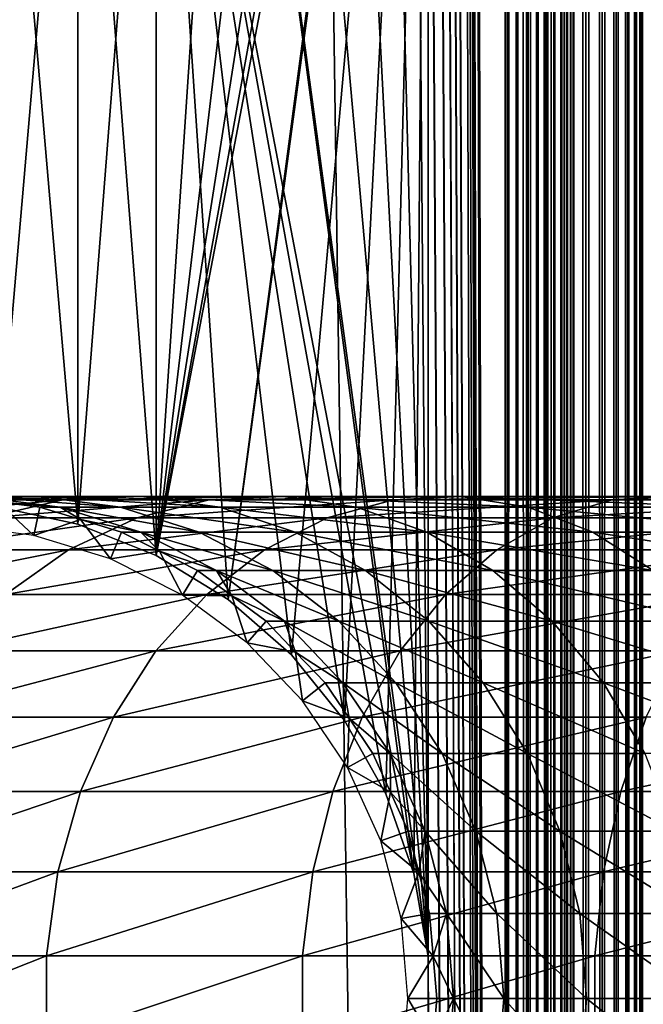
# Model space of a CAD drawing. Extents: x 0 to 600, y 0 to 1532.
# Drawn here: x 26 to 40, y 241 to 262 of the extents above; entities that cross this region are included whole.
import ezdxf

# ---------------------------------------------------------------- set-up
doc = ezdxf.new("R2010")
doc.units = 0
doc.header["$MEASUREMENT"] = 0

msp = doc.modelspace()

# ---------------------------------------------------------------- linework, layer by layer
for points in [[(15.000015, 1.50001, 31.5), (37, 1.50001, 31.5), (15.000015, 1530.499878, 31.5)], [(15.000015, 1530.499878, 31.5), (37, 1.50001, 31.5), (37, 1530.499878, 31.5)], [(37, 1.50001, 30.000002), (15.000015, 1.50001, 30.000002), (37, 1530.499878, 30.000002)], [(37, 1530.499878, 30.000002), (15.000015, 1.50001, 30.000002), (15.000015, 1530.499878, 30.000002)], [(37, 1.50001, 58.500004), (35.310776, 745.921997, 58.500004), (37, 1530.499878, 58.500004)], [(37, 1530.499878, 60.000004), (35.310776, 786.078003, 60.000004), (37, 1.50001, 60.000004)], [(37, 1.50001, 58.500004), (37, 1530.499878, 58.500004), (37.234665, 1530.499878, 58.481533)], [(37, 1.50001, 58.500004), (37.234665, 1530.499878, 58.481533), (37.234665, 1.50001, 58.481533)], [(37.469326, 1.50001, 59.963066), (37.469326, 1530.499878, 59.963066), (37, 1530.499878, 60.000004)], [(37.469326, 1.50001, 59.963066), (37, 1530.499878, 60.000004), (37, 1.50001, 60.000004)], [(37, 1.50001, 30.000002), (37, 1530.499878, 30.000002), (37.469326, 1530.499878, 30.036938)], [(37, 1.50001, 30.000002), (37.469326, 1530.499878, 30.036938), (37.469326, 1.50001, 30.036938)], [(37.234665, 1.50001, 58.481533), (37.234665, 1530.499878, 58.481533), (37.463547, 1530.499878, 58.42659)], [(37.234665, 1.50001, 58.481533), (37.463547, 1530.499878, 58.42659), (37.463547, 1.50001, 58.42659)], [(37.463547, 1.50001, 58.42659), (37.463547, 1530.499878, 58.42659), (37.680984, 1530.499878, 58.33651)], [(37.463547, 1.50001, 58.42659), (37.680984, 1530.499878, 58.33651), (37.680984, 1.50001, 58.33651)], [(37.927063, 1.50001, 59.853168), (37.927063, 1530.499878, 59.853168), (37.469326, 1530.499878, 59.963066)], [(37.927063, 1.50001, 59.853168), (37.469326, 1530.499878, 59.963066), (37.469326, 1.50001, 59.963066)], [(37.469326, 1.50001, 30.036938), (37.469326, 1530.499878, 30.036938), (37.927063, 1530.499878, 30.146833)], [(37.469326, 1.50001, 30.036938), (37.927063, 1530.499878, 30.146833), (37.927063, 1.50001, 30.146833)], [(37.680984, 1.50001, 58.33651), (37.680984, 1530.499878, 58.33651), (37.881702, 1530.499878, 58.213528)], [(37.680984, 1.50001, 58.33651), (37.881702, 1530.499878, 58.213528), (37.881702, 1.50001, 58.213528)], [(37.881702, 1.50001, 58.213528), (37.881702, 1530.499878, 58.213528), (38.060665, 1530.499878, 58.060661)], [(37.881702, 1.50001, 58.213528), (38.060665, 1530.499878, 58.060661), (38.060665, 1.50001, 58.060661)], [(38.361996, 1.50001, 59.673023), (38.361996, 1530.499878, 59.673023), (37.927063, 1530.499878, 59.853168)], [(38.361996, 1.50001, 59.673023), (37.927063, 1530.499878, 59.853168), (37.927063, 1.50001, 59.853168)], [(37.927063, 1.50001, 30.146833), (37.927063, 1530.499878, 30.146833), (38.361996, 1530.499878, 30.326981)], [(37.927063, 1.50001, 30.146833), (38.361996, 1530.499878, 30.326981), (38.361996, 1.50001, 30.326981)], [(38.060665, 1.50001, 58.060661), (38.060665, 1530.499878, 58.060661), (38.213551, 1530.499878, 57.88168)], [(38.060665, 1.50001, 58.060661), (38.213551, 1530.499878, 57.88168), (38.213551, 1.50001, 57.88168)], [(38.213551, 1.50001, 57.88168), (38.213551, 1530.499878, 57.88168), (38.336517, 1530.499878, 57.680988)], [(38.213551, 1.50001, 57.88168), (38.336517, 1530.499878, 57.680988), (38.336517, 1.50001, 57.680988)], [(38.336517, 1.50001, 57.680988), (38.336517, 1530.499878, 57.680988), (38.426609, 1530.499878, 57.463528)], [(38.336517, 1.50001, 57.680988), (38.426609, 1530.499878, 57.463528), (38.426609, 1.50001, 57.463528)], [(38.763374, 1.50001, 59.427052), (38.763374, 1530.499878, 59.427052), (38.361996, 1530.499878, 59.673023)], [(38.763374, 1.50001, 59.427052), (38.361996, 1530.499878, 59.673023), (38.361996, 1.50001, 59.673023)], [(38.361996, 1.50001, 30.326981), (38.361996, 1530.499878, 30.326981), (38.763374, 1530.499878, 30.57295)], [(38.361996, 1.50001, 30.326981), (38.763374, 1530.499878, 30.57295), (38.763374, 1.50001, 30.57295)], [(38.426609, 1.50001, 57.463528), (38.426609, 1530.499878, 57.463528), (38.481533, 1530.499878, 57.234653)], [(38.426609, 1.50001, 57.463528), (38.481533, 1530.499878, 57.234653), (38.481533, 1.50001, 57.234653)], [(38.481533, 1.50001, 57.234653), (38.481533, 1530.499878, 57.234653), (38.500011, 1530.499878, 57.000004)], [(38.481533, 1.50001, 57.234653), (38.500011, 1530.499878, 57.000004), (38.500011, 1.50001, 57.000004)], [(39.12133, 1.50001, 59.121323), (39.12133, 1530.499878, 59.121323), (38.763374, 1530.499878, 59.427052)], [(39.12133, 1.50001, 59.121323), (38.763374, 1530.499878, 59.427052), (38.763374, 1.50001, 59.427052)], [(38.763374, 1.50001, 30.57295), (38.763374, 1530.499878, 30.57295), (39.12133, 1530.499878, 30.878681)], [(38.763374, 1.50001, 30.57295), (39.12133, 1530.499878, 30.878681), (39.12133, 1.50001, 30.878681)], [(39.427071, 1.50001, 58.763359), (39.427071, 1530.499878, 58.763359), (39.12133, 1530.499878, 59.121323)], [(39.427071, 1.50001, 58.763359), (39.12133, 1530.499878, 59.121323), (39.12133, 1.50001, 59.121323)], [(39.12133, 1.50001, 30.878681), (39.12133, 1530.499878, 30.878681), (39.427071, 1530.499878, 31.236645)], [(39.12133, 1.50001, 30.878681), (39.427071, 1530.499878, 31.236645), (39.427071, 1.50001, 31.236645)], [(39.673031, 1.50001, 58.361973), (39.673031, 1530.499878, 58.361973), (39.427071, 1530.499878, 58.763359)], [(39.673031, 1.50001, 58.361973), (39.427071, 1530.499878, 58.763359), (39.427071, 1.50001, 58.763359)], [(39.427071, 1.50001, 31.236645), (39.427071, 1530.499878, 31.236645), (39.673031, 1530.499878, 31.638029)], [(39.427071, 1.50001, 31.236645), (39.673031, 1530.499878, 31.638029), (39.673031, 1.50001, 31.638029)], [(39.853184, 1.50001, 57.927052), (39.853184, 1530.499878, 57.927052), (39.673031, 1530.499878, 58.361973)], [(39.853184, 1.50001, 57.927052), (39.673031, 1530.499878, 58.361973), (39.673031, 1.50001, 58.361973)], [(39.673031, 1.50001, 31.638029), (39.673031, 1530.499878, 31.638029), (39.853184, 1530.499878, 32.072948)], [(39.673031, 1.50001, 31.638029), (39.853184, 1530.499878, 32.072948), (39.853184, 1.50001, 32.072948)], [(39.963066, 1.50001, 57.469303), (39.963066, 1530.499878, 57.469303), (39.853184, 1530.499878, 57.927052)], [(39.963066, 1.50001, 57.469303), (39.853184, 1530.499878, 57.927052), (39.853184, 1.50001, 57.927052)], [(39.853184, 1.50001, 32.072948), (39.853184, 1530.499878, 32.072948), (39.963066, 1530.499878, 32.530701)], [(39.853184, 1.50001, 32.072948), (39.963066, 1530.499878, 32.530701), (39.963066, 1.50001, 32.530701)], [(40.000023, 766.000061, 57.000004), (39.963066, 1530.499878, 57.469303), (39.963066, 1.50001, 57.469303)], [(39.963066, 1530.499878, 32.530701), (40.000023, 766.000061, 33), (39.963066, 1.50001, 32.530701)], [(37, 1.50001, 60.000004), (35.310776, 786.078003, 60.000004), (35.310776, 745.921997, 60.000004)], [(39.963066, 1.50001, 57.469303), (40.000023, 682, 57.000004), (40.000023, 766.000061, 57.000004)], [(39.963066, 1.50001, 32.530701), (40.000023, 766.000061, 33), (40.000023, 682, 33)], [(37, 1.50001, 58.500004), (35.310776, 744.078064, 58.500004), (35.310776, 745.921997, 58.500004)], [(37, 1.50001, 60.000004), (35.310776, 745.921997, 60.000004), (35.310776, 744.078064, 60.000004)], [(35.310776, 661.921997, 58.500004), (35.310776, 744.078064, 58.500004), (37, 1.50001, 58.500004)], [(35.310776, 661.921997, 60.000004), (37, 1.50001, 60.000004), (35.310776, 744.078064, 60.000004)], [(39.963066, 1.50001, 57.469303), (40.000023, 640, 57.000004), (40.000023, 682, 57.000004)], [(39.963066, 1.50001, 32.530701), (40.000023, 682, 33), (40.000023, 640, 33)], [(37, 1.50001, 58.500004), (35.310776, 660.078003, 58.500004), (35.310776, 661.921997, 58.500004)], [(35.310776, 660.078003, 60.000004), (37, 1.50001, 60.000004), (35.310776, 661.921997, 60.000004)], [(35.310776, 619.921997, 58.500004), (35.310776, 660.078003, 58.500004), (37, 1.50001, 58.500004)], [(35.310776, 660.078003, 60.000004), (35.310776, 619.921997, 60.000004), (37, 1.50001, 60.000004)], [(40.000023, 598, 57.000004), (40.000023, 640, 57.000004), (39.963066, 1.50001, 57.469303)], [(40.000023, 640, 33), (40.000023, 598, 33), (39.963066, 1.50001, 32.530701)], [(37, 1.50001, 58.500004), (35.310776, 618.078003, 58.500004), (35.310776, 619.921997, 58.500004)], [(37, 1.50001, 60.000004), (35.310776, 619.921997, 60.000004), (35.310776, 618.078003, 60.000004)], [(35.310776, 577.921997, 58.500004), (35.310776, 618.078003, 58.500004), (37, 1.50001, 58.500004)], [(35.310776, 577.921997, 60.000004), (37, 1.50001, 60.000004), (35.310776, 618.078003, 60.000004)], [(39.963066, 1.50001, 57.469303), (40.000023, 556, 57.000004), (40.000023, 598, 57.000004)], [(39.963066, 1.50001, 32.530701), (40.000023, 598, 33), (40.000023, 556, 33)], [(37, 1.50001, 58.500004), (35.310776, 576.078003, 58.500004), (35.310776, 577.921997, 58.500004)], [(35.310776, 576.078003, 60.000004), (37, 1.50001, 60.000004), (35.310776, 577.921997, 60.000004)], [(35.310776, 535.921997, 58.500004), (35.310776, 576.078003, 58.500004), (37, 1.50001, 58.500004)], [(35.310776, 576.078003, 60.000004), (35.310776, 535.921997, 60.000004), (37, 1.50001, 60.000004)], [(39.963066, 1.50001, 57.469303), (40.000023, 514, 57.000004), (40.000023, 556, 57.000004)], [(39.963066, 1.50001, 32.530701), (40.000023, 556, 33), (40.000023, 514, 33)], [(37, 1.50001, 58.500004), (35.310776, 534.078003, 58.500004), (35.310776, 535.921997, 58.500004)], [(35.310776, 534.078003, 60.000004), (37, 1.50001, 60.000004), (35.310776, 535.921997, 60.000004)], [(37, 1.50001, 58.500004), (35.310776, 451.921997, 58.500004), (35.310776, 534.078003, 58.500004)], [(35.310776, 534.078003, 60.000004), (35.310776, 451.921997, 60.000004), (37, 1.50001, 60.000004)], [(40.000023, 472, 57.000004), (40.000023, 514, 57.000004), (39.963066, 1.50001, 57.469303)], [(40.000023, 514, 33), (40.000023, 472, 33), (39.963066, 1.50001, 32.530701)], [(39.963066, 1.50001, 57.469303), (40.000023, 430, 57.000004), (40.000023, 472, 57.000004)], [(39.963066, 1.50001, 32.530701), (40.000023, 472, 33), (40.000023, 430, 33)], [(35.310776, 450.078003, 58.500004), (35.310776, 451.921997, 58.500004), (37, 1.50001, 58.500004)], [(37, 1.50001, 60.000004), (35.310776, 451.921997, 60.000004), (35.310776, 450.078003, 60.000004)], [(35.310776, 409.921997, 58.500004), (35.310776, 450.078003, 58.500004), (37, 1.50001, 58.500004)], [(35.310776, 450.078003, 60.000004), (35.310776, 409.921997, 60.000004), (37, 1.50001, 60.000004)], [(39.963066, 1.50001, 57.469303), (40.000023, 388, 57.000004), (40.000023, 430, 57.000004)], [(39.963066, 1.50001, 32.530701), (40.000023, 430, 33), (40.000023, 388, 33)], [(35.310776, 409.921997, 58.500004), (37, 1.50001, 58.500004), (35.310776, 408.078003, 58.500004)], [(37, 1.50001, 60.000004), (35.310776, 409.921997, 60.000004), (35.310776, 408.078003, 60.000004)], [(35.310776, 367.921967, 58.500004), (35.310776, 408.078003, 58.500004), (37, 1.50001, 58.500004)], [(35.310776, 408.078003, 60.000004), (35.310776, 367.921967, 60.000004), (37, 1.50001, 60.000004)], [(40.000023, 304, 57.000004), (40.000023, 388, 57.000004), (39.963066, 1.50001, 57.469303)], [(40.000023, 388, 33), (40.000023, 304, 33), (39.963066, 1.50001, 32.530701)], [(35.310776, 367.921967, 58.500004), (37, 1.50001, 58.500004), (35.310776, 366.078033, 58.500004)], [(37, 1.50001, 60.000004), (35.310776, 367.921967, 60.000004), (35.310776, 366.078033, 60.000004)], [(35.310776, 366.078033, 58.500004), (37, 1.50001, 58.500004), (35.310776, 325.921997, 58.500004)], [(37, 1.50001, 60.000004), (35.310776, 366.078033, 60.000004), (35.310776, 325.921997, 60.000004)], [(35.310776, 325.921997, 58.500004), (37, 1.50001, 58.500004), (35.310776, 324.078033, 58.500004)], [(35.310776, 325.921997, 60.000004), (35.310776, 324.078033, 60.000004), (37, 1.50001, 60.000004)], [(35.310776, 324.078033, 58.500004), (37, 1.50001, 58.500004), (35.310776, 283.921997, 58.500004)], [(35.310776, 283.921997, 60.000004), (37, 1.50001, 60.000004), (35.310776, 324.078033, 60.000004)], [(39.963066, 1.50001, 57.469303), (40.000023, 262, 57.000004), (40.000023, 304, 57.000004)], [(39.963066, 1.50001, 32.530701), (40.000023, 304, 33), (40.000023, 262, 33)], [(40.000023, 304, 33), (40.000023, 283, 34.150002), (40.000023, 262, 33)], [(40.000023, 262, 56.425003), (40.000023, 282.079834, 55.810913), (40.000023, 304, 56.425003)], [(40.000023, 304, 56.425003), (40.000023, 304, 57.000004), (40.000023, 262, 57.000004)], [(40.000023, 304, 56.425003), (40.000023, 262, 57.000004), (40.000023, 262, 56.425003)], [(35.310776, 283.921997, 58.500004), (37, 1.50001, 58.500004), (35.310776, 282.078003, 58.500004)], [(35.310776, 282.078003, 60.000004), (37, 1.50001, 60.000004), (35.310776, 283.921997, 60.000004)], [(40.000023, 262, 33), (40.000023, 283, 34.150002), (40.000023, 281.166351, 34.306068)], [(30.935436, 249.735443, 58.500004), (34.998505, 280.260681, 58.500004), (35.310776, 282.078003, 58.500004)], [(30.935436, 249.735443, 58.500004), (35.310776, 282.078003, 58.500004), (32.32172, 248.519547, 58.500004)], [(35.310776, 282.078003, 58.500004), (33.482105, 247.086441, 58.500004), (32.32172, 248.519547, 58.500004)], [(35.310776, 282.078003, 58.500004), (34.38303, 245.477524, 58.500004), (33.482105, 247.086441, 58.500004)], [(34.998505, 243.739304, 58.500004), (34.38303, 245.477524, 58.500004), (35.310776, 282.078003, 58.500004)], [(35.310776, 282.078003, 58.500004), (35.310776, 241.921997, 58.500004), (34.998505, 243.739304, 58.500004)], [(35.310776, 241.921997, 60.000004), (35.310776, 282.078003, 60.000004), (34.998505, 280.260681, 60.000004)], [(35.310776, 282.078003, 58.500004), (37, 1.50001, 58.500004), (35.310776, 241.921997, 58.500004)], [(35.310776, 241.921997, 60.000004), (37, 1.50001, 60.000004), (35.310776, 282.078003, 60.000004)], [(40.000023, 262, 56.425003), (40.000023, 280.266052, 55.499905), (40.000023, 282.079834, 55.810913)], [(40.000023, 262, 33), (40.000023, 281.166351, 34.306068), (40.000023, 279.385406, 34.769779)], [(29.363274, 250.699036, 58.500004), (34.38303, 278.522461, 58.500004), (34.998505, 280.260681, 58.500004)], [(29.363274, 250.699036, 58.500004), (34.998505, 280.260681, 58.500004), (30.935436, 249.735443, 58.500004)], [(34.998505, 280.260681, 60.000004), (34.38303, 278.522461, 60.000004), (35.310776, 241.921997, 60.000004)], [(40.000023, 278.530853, 54.886833), (40.000023, 280.266052, 55.499905), (40.000023, 262, 56.425003)], [(40.000023, 279.385406, 34.769779), (40.000023, 277.708496, 35.527798), (40.000023, 262, 33)], [(33.482105, 276.913544, 58.500004), (34.38303, 278.522461, 58.500004), (29.363274, 250.699036, 58.500004)], [(35.310776, 241.921997, 60.000004), (34.38303, 278.522461, 60.000004), (33.482105, 276.913544, 60.000004)], [(40.000023, 262, 56.425003), (40.000023, 276.924286, 53.98933), (40.000023, 278.530853, 54.886833)], [(40.000023, 277.708496, 35.527798), (40.000023, 276.183807, 36.558315), (40.000023, 262, 33)], [(32.32172, 275.480469, 58.500004), (33.482105, 276.913544, 58.500004), (29.363274, 250.699036, 58.500004)], [(35.310776, 241.921997, 60.000004), (33.482105, 276.913544, 60.000004), (32.32172, 275.480469, 60.000004)], [(40.000023, 262, 56.425003), (40.000023, 275.492462, 52.833225), (40.000023, 276.924286, 53.98933)], [(40.000023, 262, 33), (40.000023, 276.183807, 36.558315), (40.000023, 274.855194, 37.83168)], [(32.32172, 275.480469, 58.500004), (29.363274, 250.699036, 58.500004), (30.935436, 274.264587, 58.500004)], [(30.935436, 274.264587, 60.000004), (35.310776, 241.921997, 60.000004), (32.32172, 275.480469, 60.000004)], [(40.000023, 274.276611, 51.451771), (40.000023, 275.492462, 52.833225), (40.000023, 262, 56.425003)], [(40.000023, 262, 33), (40.000023, 274.855194, 37.83168), (40.000023, 273.760925, 39.311268)], [(29.363274, 250.699036, 58.500004), (29.363274, 273.300964, 58.500004), (30.935436, 274.264587, 58.500004)], [(29.363274, 273.300964, 60.000004), (34.998505, 243.739304, 60.000004), (30.935436, 274.264587, 60.000004)], [(30.935436, 274.264587, 60.000004), (34.998505, 243.739304, 60.000004), (35.310776, 241.921997, 60.000004)], [(40.000023, 274.276611, 51.451771), (40.000023, 262, 56.425003), (40.000023, 273.311768, 49.884716)], [(40.000023, 273.760925, 39.311268), (40.000023, 272.932404, 40.95451), (40.000023, 262, 33)], [(29.363274, 250.699036, 58.500004), (27.650625, 272.617523, 58.500004), (29.363274, 273.300964, 58.500004)], [(27.650625, 272.617523, 60.000004), (27.650625, 251.382507, 60.000004), (29.363274, 273.300964, 60.000004)], [(29.363274, 273.300964, 60.000004), (27.650625, 251.382507, 60.000004), (29.363274, 250.699036, 60.000004)], [(32.32172, 248.519547, 60.000004), (33.482105, 247.086441, 60.000004), (29.363274, 273.300964, 60.000004)], [(32.32172, 248.519547, 60.000004), (29.363274, 273.300964, 60.000004), (30.935436, 249.735443, 60.000004)], [(29.363274, 273.300964, 60.000004), (29.363274, 250.699036, 60.000004), (30.935436, 249.735443, 60.000004)], [(33.482105, 247.086441, 60.000004), (34.38303, 245.477524, 60.000004), (29.363274, 273.300964, 60.000004)], [(29.363274, 273.300964, 60.000004), (34.38303, 245.477524, 60.000004), (34.998505, 243.739304, 60.000004)], [(40.000023, 273.311768, 49.884716), (40.000023, 262, 56.425003), (40.000023, 272.62561, 48.177132)], [(40.000023, 272.932404, 40.95451), (40.000023, 272.393524, 42.71413), (40.000023, 262, 33)], [(27.650625, 251.382507, 58.500004), (25.846989, 251.766052, 58.500004), (27.650625, 272.617523, 58.500004)], [(25.846989, 251.766052, 58.500004), (25.846989, 272.233948, 58.500004), (27.650625, 272.617523, 58.500004)], [(27.650625, 272.617523, 60.000004), (25.846989, 272.233948, 60.000004), (27.650625, 251.382507, 60.000004)], [(27.650625, 251.382507, 58.500004), (27.650625, 272.617523, 58.500004), (29.363274, 250.699036, 58.500004)], [(40.000023, 262, 56.425003), (40.000023, 272.237854, 46.378147), (40.000023, 272.62561, 48.177132)], [(40.000023, 262, 33), (40.000023, 272.393524, 42.71413), (40.000023, 272.15979, 44.539516)], [(25.846989, 272.233948, 60.000004), (25.846989, 251.766052, 60.000004), (27.650625, 251.382507, 60.000004)], [(40.000023, 262, 56.425003), (40.000023, 272.15979, 44.539516), (40.000023, 272.237854, 46.378147)], [(40.000023, 262, 33), (40.000023, 272.15979, 44.539516), (40.000023, 262, 56.425003)], [(39.963066, 1.50001, 57.469303), (40.000023, 220, 57.000004), (40.000023, 262, 57.000004)], [(39.963066, 1.50001, 32.530701), (40.000023, 262, 33), (40.000023, 220, 33)], [(40.000023, 249.723373, 51.451771), (40.000023, 250.688248, 49.884716), (40.000023, 262, 56.425003)], [(40.000023, 249.723373, 51.451771), (40.000023, 262, 56.425003), (40.000023, 248.507523, 52.833225)], [(40.000023, 251.606461, 42.71413), (40.000023, 251.067581, 40.95451), (40.000023, 262, 33)], [(40.000023, 262, 33), (40.000023, 251.067581, 40.95451), (40.000023, 250.239075, 39.311268)], [(40.000023, 262, 33), (40.000023, 250.239075, 39.311268), (40.000023, 249.144791, 37.83168)], [(40.000023, 249.144791, 37.83168), (40.000023, 247.816177, 36.558315), (40.000023, 262, 33)], [(40.000023, 262, 33), (40.000023, 247.816177, 36.558315), (40.000023, 246.291489, 35.527798)], [(40.000023, 262, 33), (40.000023, 246.291489, 35.527798), (40.000023, 244.614578, 34.769779)], [(40.000023, 244.614578, 34.769779), (40.000023, 242.833649, 34.306068), (40.000023, 262, 33)], [(40.000023, 262, 33), (40.000023, 242.833649, 34.306068), (40.000023, 241, 34.150002)], [(40.000023, 262, 33), (40.000023, 241, 34.150002), (40.000023, 220, 33)], [(40.000023, 250.688248, 49.884716), (40.000023, 251.37439, 48.177132), (40.000023, 262, 56.425003)], [(40.000023, 262, 56.425003), (40.000023, 251.37439, 48.177132), (40.000023, 251.762115, 46.378147)], [(40.000023, 262, 56.425003), (40.000023, 251.762115, 46.378147), (40.000023, 262, 33)], [(40.000023, 262, 33), (40.000023, 251.762115, 46.378147), (40.000023, 251.84024, 44.539516)], [(40.000023, 262, 33), (40.000023, 251.84024, 44.539516), (40.000023, 251.606461, 42.71413)], [(40.000023, 243.733978, 55.499905), (40.000023, 245.469116, 54.886833), (40.000023, 262, 56.425003)], [(40.000023, 262, 56.425003), (40.000023, 245.469116, 54.886833), (40.000023, 247.075729, 53.98933)], [(40.000023, 262, 56.425003), (40.000023, 247.075729, 53.98933), (40.000023, 248.507523, 52.833225)], [(40.000023, 220, 56.425003), (40.000023, 240.079849, 55.810913), (40.000023, 262, 56.425003)], [(40.000023, 262, 56.425003), (40.000023, 240.079849, 55.810913), (40.000023, 241.920151, 55.810913)], [(40.000023, 262, 56.425003), (40.000023, 241.920151, 55.810913), (40.000023, 243.733978, 55.499905)], [(40.000023, 262, 56.425003), (40.000023, 262, 57.000004), (40.000023, 220, 57.000004)], [(40.000023, 262, 56.425003), (40.000023, 220, 57.000004), (40.000023, 220, 56.425003)], [(23.228735, 251.517838, 101.809906), (25.634647, 251.517838, 108.897552), (27.31967, 251.910889, 108.199593)], [(23.228735, 251.517838, 101.809906), (27.31967, 251.910889, 108.199593), (24.99044, 251.910889, 101.337852)], [(23.576736, 251.910889, 94.230789), (24.99044, 251.910889, 101.337852), (26.790977, 251.990082, 100.855392)], [(23.576736, 251.910889, 94.230789), (26.790977, 251.990082, 100.855392), (25.424839, 251.990082, 93.98748)], [(24.940014, 251.358215, 56.567001), (25.892168, 251.871582, 61.067001), (26.684254, 251.134872, 56.567001)], [(24.99044, 251.910889, 101.337852), (27.31967, 251.910889, 108.199593), (29.041826, 251.990082, 107.486252)], [(24.99044, 251.910889, 101.337852), (29.041826, 251.990082, 107.486252), (26.790977, 251.990082, 100.855392)], [(27.259647, 251.753098, 93.745926), (25.892168, 251.871582, 87), (25.424839, 251.990082, 93.98748)], [(25.424839, 251.990082, 93.98748), (26.790977, 251.990082, 100.855392), (28.57852, 251.753098, 100.376427)], [(25.424839, 251.990082, 93.98748), (28.57852, 251.753098, 100.376427), (27.259647, 251.753098, 93.745926)], [(25.634647, 251.517838, 108.897552), (28.945118, 251.517838, 115.610527), (30.524641, 251.910889, 114.698593)], [(25.634647, 251.517838, 108.897552), (30.524641, 251.910889, 114.698593), (27.31967, 251.910889, 108.199593)], [(25.892168, 251.871582, 61.067001), (26.817471, 251.753098, 61.067001), (26.684254, 251.134872, 56.567001)], [(27.259647, 251.753098, 93.745926), (26.817471, 251.753098, 87), (25.892168, 251.871582, 87)], [(26.817471, 251.753098, 87), (26.817471, 251.753098, 61.067001), (25.892168, 251.871582, 87)], [(25.892168, 251.871582, 87), (26.817471, 251.753098, 61.067001), (25.892168, 251.871582, 61.067001)], [(26.790977, 251.990082, 100.855392), (29.041826, 251.990082, 107.486252), (30.751587, 251.753098, 106.778046)], [(26.790977, 251.990082, 100.855392), (30.751587, 251.753098, 106.778046), (28.57852, 251.753098, 100.376427)], [(27.31967, 251.910889, 108.199593), (30.524641, 251.910889, 114.698593), (32.138943, 251.990082, 113.766571)], [(27.31967, 251.910889, 108.199593), (32.138943, 251.990082, 113.766571), (29.041826, 251.990082, 107.486252)], [(28.945118, 251.517838, 115.610527), (33.103497, 251.517838, 121.833969), (34.550457, 251.910889, 120.723679)], [(28.945118, 251.517838, 115.610527), (34.550457, 251.910889, 120.723679), (30.524641, 251.910889, 114.698593)], [(29.041826, 251.990082, 107.486252), (32.138943, 251.990082, 113.766571), (33.741623, 251.753098, 112.841263)], [(29.041826, 251.990082, 107.486252), (33.741623, 251.753098, 112.841263), (30.751587, 251.753098, 106.778046)], [(30.524641, 251.910889, 114.698593), (34.550457, 251.910889, 120.723679), (36.029308, 251.990082, 119.588921)], [(30.524641, 251.910889, 114.698593), (36.029308, 251.990082, 119.588921), (32.138943, 251.990082, 113.766571)], [(32.138943, 251.990082, 113.766571), (36.029308, 251.990082, 119.588921), (37.49752, 251.753098, 118.462334)], [(32.138943, 251.990082, 113.766571), (37.49752, 251.753098, 118.462334), (33.741623, 251.753098, 112.841263)], [(33.103497, 251.517838, 121.833969), (38.038612, 251.517838, 127.461403), (39.328278, 251.910889, 126.171738)], [(33.103497, 251.517838, 121.833969), (39.328278, 251.910889, 126.171738), (34.550457, 251.910889, 120.723679)], [(34.550457, 251.910889, 120.723679), (39.328278, 251.910889, 126.171738), (40.646374, 251.990082, 124.853653)], [(34.550457, 251.910889, 120.723679), (40.646374, 251.990082, 124.853653), (36.029308, 251.990082, 119.588921)], [(36.029308, 251.990082, 119.588921), (40.646374, 251.990082, 124.853653), (41.954933, 251.753098, 123.545067)], [(36.029308, 251.990082, 119.588921), (41.954933, 251.753098, 123.545067), (37.49752, 251.753098, 118.462334)], [(38.038612, 251.517838, 127.461403), (43.666035, 251.517838, 132.396515), (44.776352, 251.910889, 130.949554)], [(38.038612, 251.517838, 127.461403), (44.776352, 251.910889, 130.949554), (39.328278, 251.910889, 126.171738)], [(39.328278, 251.910889, 126.171738), (44.776352, 251.910889, 130.949554), (45.911102, 251.990082, 129.470703)], [(39.328278, 251.910889, 126.171738), (45.911102, 251.990082, 129.470703), (40.646374, 251.990082, 124.853653)], [(26.684254, 251.134872, 56.567001), (26.817471, 251.753098, 61.067001), (27.709454, 251.47995, 61.067001)], [(27.709454, 251.47995, 87), (26.817471, 251.753098, 87), (27.259647, 251.753098, 93.745926)], [(27.709454, 251.47995, 87), (27.709454, 251.47995, 61.067001), (26.817471, 251.753098, 87)], [(26.817471, 251.753098, 87), (27.709454, 251.47995, 61.067001), (26.817471, 251.753098, 61.067001)], [(29.028326, 251.206787, 93.513069), (27.709454, 251.47995, 87), (27.259647, 251.753098, 93.745926)], [(27.259647, 251.753098, 93.745926), (28.57852, 251.753098, 100.376427), (30.301689, 251.206787, 99.914703)], [(27.259647, 251.753098, 93.745926), (30.301689, 251.206787, 99.914703), (29.028326, 251.206787, 93.513069)], [(28.57852, 251.753098, 100.376427), (30.751587, 251.753098, 106.778046), (32.399742, 251.206787, 106.09536)], [(28.57852, 251.753098, 100.376427), (32.399742, 251.206787, 106.09536), (30.301689, 251.206787, 99.914703)], [(30.751587, 251.753098, 106.778046), (33.741623, 251.753098, 112.841263), (35.286575, 251.206787, 111.949295)], [(30.751587, 251.753098, 106.778046), (35.286575, 251.206787, 111.949295), (32.399742, 251.206787, 106.09536)], [(33.741623, 251.753098, 112.841263), (37.49752, 251.753098, 118.462334), (38.912804, 251.206787, 117.376335)], [(33.741623, 251.753098, 112.841263), (38.912804, 251.206787, 117.376335), (35.286575, 251.206787, 111.949295)], [(37.49752, 251.753098, 118.462334), (41.954933, 251.753098, 123.545067), (43.216377, 251.206787, 122.283623)], [(37.49752, 251.753098, 118.462334), (43.216377, 251.206787, 122.283623), (38.912804, 251.206787, 117.376335)], [(24.035246, 250.822189, 109.560051), (27.445883, 250.822189, 116.476128), (28.945118, 251.517838, 115.610527)], [(24.035246, 250.822189, 109.560051), (28.945118, 251.517838, 115.610527), (25.634647, 251.517838, 108.897552)], [(26.684254, 251.134872, 56.567001), (27.709454, 251.47995, 61.067001), (28.365612, 250.619949, 56.567001)], [(27.445883, 250.822189, 116.476128), (31.730057, 250.822189, 122.887848), (33.103497, 251.517838, 121.833969)], [(27.445883, 250.822189, 116.476128), (33.103497, 251.517838, 121.833969), (28.945118, 251.517838, 115.610527)], [(27.709454, 251.47995, 61.067001), (28.601439, 251.206787, 61.067001), (28.365612, 250.619949, 56.567001)], [(29.028326, 251.206787, 93.513069), (28.601439, 251.206787, 87), (27.709454, 251.47995, 87)], [(28.601439, 251.206787, 87), (28.601439, 251.206787, 61.067001), (27.709454, 251.47995, 87)], [(27.709454, 251.47995, 87), (28.601439, 251.206787, 61.067001), (27.709454, 251.47995, 61.067001)], [(31.730057, 250.822189, 122.887848), (36.81448, 250.822189, 128.685532), (38.038612, 251.517838, 127.461403)], [(31.730057, 250.822189, 122.887848), (38.038612, 251.517838, 127.461403), (33.103497, 251.517838, 121.833969)], [(36.81448, 250.822189, 128.685532), (42.612164, 250.822189, 133.769958), (43.666035, 251.517838, 132.396515)], [(36.81448, 250.822189, 128.685532), (43.666035, 251.517838, 132.396515), (38.038612, 251.517838, 127.461403)], [(28.365612, 250.619949, 56.567001), (28.601439, 251.206787, 61.067001), (29.434412, 250.786804, 61.067001)], [(29.434412, 250.786804, 87), (28.601439, 251.206787, 87), (29.028326, 251.206787, 93.513069)], [(29.434412, 250.786804, 87), (29.434412, 250.786804, 61.067001), (28.601439, 251.206787, 87)], [(28.601439, 251.206787, 87), (29.434412, 250.786804, 61.067001), (28.601439, 251.206787, 61.067001)], [(30.680031, 250.366806, 93.295616), (29.434412, 250.786804, 87), (29.028326, 251.206787, 93.513069)], [(29.028326, 251.206787, 93.513069), (30.301689, 251.206787, 99.914703), (31.910866, 250.366806, 99.483521)], [(29.028326, 251.206787, 93.513069), (31.910866, 250.366806, 99.483521), (30.680031, 250.366806, 93.295616)], [(30.301689, 251.206787, 99.914703), (32.399742, 251.206787, 106.09536), (33.938885, 250.366806, 105.457825)], [(30.301689, 251.206787, 99.914703), (33.938885, 250.366806, 105.457825), (31.910866, 250.366806, 99.483521)], [(32.399742, 251.206787, 106.09536), (35.286575, 251.206787, 111.949295), (36.729336, 250.366806, 111.11631)], [(32.399742, 251.206787, 106.09536), (36.729336, 250.366806, 111.11631), (33.938885, 250.366806, 105.457825)], [(35.286575, 251.206787, 111.949295), (38.912804, 251.206787, 117.376335), (40.234505, 250.366806, 116.36216)], [(35.286575, 251.206787, 111.949295), (40.234505, 250.366806, 116.36216), (36.729336, 250.366806, 111.11631)], [(38.912804, 251.206787, 117.376335), (43.216377, 251.206787, 122.283623), (44.394405, 250.366806, 121.105614)], [(38.912804, 251.206787, 117.376335), (44.394405, 250.366806, 121.105614), (40.234505, 250.366806, 116.36216)], [(22.567451, 249.843948, 110.168022), (26.07, 249.843948, 117.270485), (27.445883, 250.822189, 116.476128)], [(22.567451, 249.843948, 110.168022), (27.445883, 250.822189, 116.476128), (24.035246, 250.822189, 109.560051)], [(26.07, 249.843948, 117.270485), (30.469625, 249.843948, 123.855011), (31.730057, 250.822189, 122.887848)], [(26.07, 249.843948, 117.270485), (31.730057, 250.822189, 122.887848), (27.445883, 250.822189, 116.476128)], [(30.469625, 249.843948, 123.855011), (35.691082, 249.843948, 129.808929), (36.81448, 250.822189, 128.685532)], [(30.469625, 249.843948, 123.855011), (36.81448, 250.822189, 128.685532), (31.730057, 250.822189, 122.887848)], [(35.691082, 249.843948, 129.808929), (41.64502, 249.843948, 135.030396), (42.612164, 250.822189, 133.769958)], [(35.691082, 249.843948, 129.808929), (42.612164, 250.822189, 133.769958), (36.81448, 250.822189, 128.685532)], [(28.365612, 250.619949, 56.567001), (29.434412, 250.786804, 61.067001), (29.935806, 249.828278, 56.567001)], [(29.434412, 250.786804, 61.067001), (30.267387, 250.366806, 61.067001), (29.935806, 249.828278, 56.567001)], [(30.680031, 250.366806, 93.295616), (30.267387, 250.366806, 87), (29.434412, 250.786804, 87)], [(30.267387, 250.366806, 87), (30.267387, 250.366806, 61.067001), (29.434412, 250.786804, 87)], [(29.434412, 250.786804, 87), (30.267387, 250.366806, 61.067001), (29.434412, 250.786804, 61.067001)], [(29.935806, 249.828278, 56.567001), (30.267387, 250.366806, 61.067001), (31.017422, 249.812103, 61.067001)], [(31.017422, 249.812103, 87), (30.267387, 250.366806, 87), (30.680031, 250.366806, 93.295616)], [(31.017422, 249.812103, 87), (31.017422, 249.812103, 61.067001), (30.267387, 250.366806, 87)], [(30.267387, 250.366806, 87), (31.017422, 249.812103, 61.067001), (30.267387, 250.366806, 61.067001)], [(32.167225, 249.257385, 93.099831), (31.017422, 249.812103, 87), (30.680031, 250.366806, 93.295616)], [(30.680031, 250.366806, 93.295616), (31.910866, 250.366806, 99.483521), (33.359795, 249.257385, 99.095284)], [(30.680031, 250.366806, 93.295616), (33.359795, 249.257385, 99.095284), (32.167225, 249.257385, 93.099831)], [(31.910866, 250.366806, 99.483521), (33.938885, 250.366806, 105.457825), (35.324753, 249.257385, 104.883789)], [(31.910866, 250.366806, 99.483521), (35.324753, 249.257385, 104.883789), (33.359795, 249.257385, 99.095284)], [(33.938885, 250.366806, 105.457825), (36.729336, 250.366806, 111.11631), (38.028419, 249.257385, 110.366295)], [(33.938885, 250.366806, 105.457825), (38.028419, 249.257385, 110.366295), (35.324753, 249.257385, 104.883789)], [(36.729336, 250.366806, 111.11631), (40.234505, 250.366806, 116.36216), (41.424572, 249.257385, 115.448997)], [(36.729336, 250.366806, 111.11631), (41.424572, 249.257385, 115.448997), (38.028419, 249.257385, 110.366295)], [(24.857075, 248.611328, 117.970757), (29.358505, 248.611328, 124.707611), (30.469625, 249.843948, 123.855011)], [(24.857075, 248.611328, 117.970757), (30.469625, 249.843948, 123.855011), (26.07, 249.843948, 117.270485)], [(29.358505, 248.611328, 124.707611), (34.700752, 248.611328, 130.799271), (35.691082, 249.843948, 129.808929)], [(29.358505, 248.611328, 124.707611), (35.691082, 249.843948, 129.808929), (30.469625, 249.843948, 123.855011)], [(29.935806, 249.828278, 56.567001), (31.017422, 249.812103, 61.067001), (31.3496, 248.782639, 56.567001)], [(31.017422, 249.812103, 61.067001), (31.767427, 249.257385, 61.067001), (31.3496, 248.782639, 56.567001)], [(32.167225, 249.257385, 93.099831), (31.767427, 249.257385, 87), (31.017422, 249.812103, 87)], [(31.767427, 249.257385, 87), (31.767427, 249.257385, 61.067001), (31.017422, 249.812103, 87)], [(31.017422, 249.812103, 87), (31.767427, 249.257385, 61.067001), (31.017422, 249.812103, 61.067001)], [(34.700752, 248.611328, 130.799271), (40.792404, 248.611328, 136.14151), (41.64502, 249.843948, 135.030396)], [(34.700752, 248.611328, 130.799271), (41.64502, 249.843948, 135.030396), (35.691082, 249.843948, 129.808929)], [(31.3496, 248.782639, 56.567001), (31.767427, 249.257385, 61.067001), (32.412918, 248.583908, 61.067001)], [(32.412918, 248.583908, 87), (31.767427, 249.257385, 87), (32.167225, 249.257385, 93.099831)], [(32.412918, 248.583908, 87), (32.412918, 248.583908, 61.067001), (31.767427, 249.257385, 87)], [(31.767427, 249.257385, 87), (32.412918, 248.583908, 61.067001), (31.767427, 249.257385, 61.067001)], [(33.447178, 247.910416, 92.93132), (32.412918, 248.583908, 87), (32.167225, 249.257385, 93.099831)], [(32.167225, 249.257385, 93.099831), (33.359795, 249.257385, 99.095284), (34.606785, 247.910416, 98.761154)], [(32.167225, 249.257385, 93.099831), (34.606785, 247.910416, 98.761154), (33.447178, 247.910416, 92.93132)], [(33.359795, 249.257385, 99.095284), (35.324753, 249.257385, 104.883789), (36.517441, 247.910416, 104.389755)], [(33.359795, 249.257385, 99.095284), (36.517441, 247.910416, 104.389755), (34.606785, 247.910416, 98.761154)], [(35.324753, 249.257385, 104.883789), (38.028419, 249.257385, 110.366295), (39.146423, 247.910416, 109.720802)], [(35.324753, 249.257385, 104.883789), (39.146423, 247.910416, 109.720802), (36.517441, 247.910416, 104.389755)], [(38.028419, 249.257385, 110.366295), (41.424572, 249.257385, 115.448997), (42.448761, 247.910416, 114.663101)], [(38.028419, 249.257385, 110.366295), (42.448761, 247.910416, 114.663101), (39.146423, 247.910416, 109.720802)], [(31.3496, 248.782639, 56.567001), (32.412918, 248.583908, 61.067001), (32.566338, 247.513123, 56.567001)], [(23.842037, 247.159714, 118.556808), (28.428614, 247.159714, 125.421135), (29.358505, 248.611328, 124.707611)], [(23.842037, 247.159714, 118.556808), (29.358505, 248.611328, 124.707611), (24.857075, 248.611328, 117.970757)], [(28.428614, 247.159714, 125.421135), (33.871948, 247.159714, 131.628067), (34.700752, 248.611328, 130.799271)], [(28.428614, 247.159714, 125.421135), (34.700752, 248.611328, 130.799271), (29.358505, 248.611328, 124.707611)], [(32.412918, 248.583908, 61.067001), (33.058403, 247.910416, 61.067001), (32.566338, 247.513123, 56.567001)], [(33.447178, 247.910416, 92.93132), (33.058403, 247.910416, 87), (32.412918, 248.583908, 87)], [(33.058403, 247.910416, 87), (33.058403, 247.910416, 61.067001), (32.412918, 248.583908, 87)], [(32.412918, 248.583908, 87), (33.058403, 247.910416, 61.067001), (32.412918, 248.583908, 61.067001)], [(33.871948, 247.159714, 131.628067), (40.07888, 247.159714, 137.071396), (40.792404, 248.611328, 136.14151)], [(33.871948, 247.159714, 131.628067), (40.792404, 248.611328, 136.14151), (34.700752, 248.611328, 130.799271)], [(32.566338, 247.513123, 56.567001), (33.058403, 247.910416, 61.067001), (33.58078, 247.137512, 61.067001)], [(33.58078, 247.137512, 87), (33.058403, 247.910416, 87), (33.447178, 247.910416, 92.93132)], [(33.58078, 247.137512, 87), (33.58078, 247.137512, 61.067001), (33.058403, 247.910416, 87)], [(33.058403, 247.910416, 87), (33.58078, 247.137512, 61.067001), (33.058403, 247.910416, 61.067001)], [(34.482986, 246.364655, 92.794952), (33.58078, 247.137512, 87), (33.447178, 247.910416, 92.93132)], [(33.447178, 247.910416, 92.93132), (34.606785, 247.910416, 98.761154), (35.615952, 246.364655, 98.490753)], [(33.447178, 247.910416, 92.93132), (35.615952, 246.364655, 98.490753), (34.482986, 246.364655, 92.794952)], [(34.606785, 247.910416, 98.761154), (36.517441, 247.910416, 104.389755), (37.482677, 246.364655, 103.989944)], [(34.606785, 247.910416, 98.761154), (37.482677, 246.364655, 103.989944), (35.615952, 246.364655, 98.490753)], [(36.517441, 247.910416, 104.389755), (39.146423, 247.910416, 109.720802), (40.051224, 246.364655, 109.198418)], [(36.517441, 247.910416, 104.389755), (40.051224, 246.364655, 109.198418), (37.482677, 246.364655, 103.989944)], [(39.146423, 247.910416, 109.720802), (42.448761, 247.910416, 114.663101), (43.277622, 246.364655, 114.027092)], [(39.146423, 247.910416, 109.720802), (43.277622, 246.364655, 114.027092), (40.051224, 246.364655, 109.198418)], [(32.566338, 247.513123, 56.567001), (33.58078, 247.137512, 61.067001), (33.551037, 246.056198, 56.567001)], [(23.054033, 245.530899, 119.011757), (27.706741, 245.530899, 125.975044), (28.428614, 247.159714, 125.421135)], [(23.054033, 245.530899, 119.011757), (28.428614, 247.159714, 125.421135), (23.842037, 247.159714, 118.556808)], [(27.706741, 245.530899, 125.975044), (33.228546, 245.530899, 132.271469), (33.871948, 247.159714, 131.628067)], [(27.706741, 245.530899, 125.975044), (33.871948, 247.159714, 131.628067), (28.428614, 247.159714, 125.421135)], [(33.228546, 245.530899, 132.271469), (39.524971, 245.530899, 137.793274), (40.07888, 247.159714, 137.071396)], [(33.228546, 245.530899, 132.271469), (40.07888, 247.159714, 137.071396), (33.871948, 247.159714, 131.628067)], [(33.58078, 247.137512, 61.067001), (34.103157, 246.364655, 61.067001), (33.551037, 246.056198, 56.567001)], [(34.482986, 246.364655, 92.794952), (34.103157, 246.364655, 87), (33.58078, 247.137512, 87)], [(34.103157, 246.364655, 87), (34.103157, 246.364655, 61.067001), (33.58078, 247.137512, 87)], [(33.58078, 247.137512, 87), (34.103157, 246.364655, 61.067001), (33.58078, 247.137512, 61.067001)], [(39.524971, 245.530899, 137.793274), (46.488255, 245.530899, 142.445984), (46.943218, 247.159714, 141.657974)], [(39.524971, 245.530899, 137.793274), (46.943218, 247.159714, 141.657974), (40.07888, 247.159714, 137.071396)], [(33.551037, 246.056198, 56.567001), (34.103157, 246.364655, 61.067001), (34.487427, 245.514603, 61.067001)], [(34.487427, 245.514603, 87), (34.103157, 246.364655, 87), (34.482986, 246.364655, 92.794952)], [(34.487427, 245.514603, 87), (34.487427, 245.514603, 61.067001), (34.103157, 246.364655, 87)], [(34.103157, 246.364655, 87), (34.487427, 245.514603, 61.067001), (34.103157, 246.364655, 61.067001)], [(35.244911, 244.66452, 92.694641), (34.487427, 245.514603, 87), (34.482986, 246.364655, 92.794952)], [(34.482986, 246.364655, 92.794952), (35.615952, 246.364655, 98.490753), (36.358269, 244.66452, 98.291847)], [(34.482986, 246.364655, 92.794952), (36.358269, 244.66452, 98.291847), (35.244911, 244.66452, 92.694641)], [(35.615952, 246.364655, 98.490753), (37.482677, 246.364655, 103.989944), (38.192688, 244.66452, 103.695847)], [(35.615952, 246.364655, 98.490753), (38.192688, 244.66452, 103.695847), (36.358269, 244.66452, 98.291847)], [(37.482677, 246.364655, 103.989944), (40.051224, 246.364655, 109.198418), (40.716766, 244.66452, 108.814171)], [(37.482677, 246.364655, 103.989944), (40.716766, 244.66452, 108.814171), (38.192688, 244.66452, 103.695847)], [(33.551037, 246.056198, 56.567001), (34.487427, 245.514603, 61.067001), (34.275352, 244.453842, 56.567001)], [(22.515743, 243.771759, 119.322533), (27.213633, 243.771759, 126.353416), (27.706741, 245.530899, 125.975044)], [(22.515743, 243.771759, 119.322533), (27.706741, 245.530899, 125.975044), (23.054033, 245.530899, 119.011757)], [(27.213633, 243.771759, 126.353416), (32.789051, 243.771759, 132.710968), (33.228546, 245.530899, 132.271469)], [(27.213633, 243.771759, 126.353416), (33.228546, 245.530899, 132.271469), (27.706741, 245.530899, 125.975044)], [(32.789051, 243.771759, 132.710968), (39.146603, 243.771759, 138.286377), (39.524971, 245.530899, 137.793274)], [(32.789051, 243.771759, 132.710968), (39.524971, 245.530899, 137.793274), (33.228546, 245.530899, 132.271469)], [(34.487427, 245.514603, 61.067001), (34.871666, 244.66452, 61.067001), (34.275352, 244.453842, 56.567001)], [(35.244911, 244.66452, 92.694641), (34.871666, 244.66452, 87), (34.487427, 245.514603, 87)], [(34.871666, 244.66452, 87), (34.871666, 244.66452, 61.067001), (34.487427, 245.514603, 87)], [(34.487427, 245.514603, 87), (34.871666, 244.66452, 61.067001), (34.487427, 245.514603, 61.067001)], [(39.146603, 243.771759, 138.286377), (46.177475, 243.771759, 142.984268), (46.488255, 245.530899, 142.445984)], [(39.146603, 243.771759, 138.286377), (46.488255, 245.530899, 142.445984), (39.524971, 245.530899, 137.793274)], [(34.275352, 244.453842, 56.567001), (34.871666, 244.66452, 61.067001), (35.10672, 243.76178, 61.067001)], [(35.10672, 243.76178, 87), (34.871666, 244.66452, 87), (35.244911, 244.66452, 92.694641)], [(35.10672, 243.76178, 87), (35.10672, 243.76178, 61.067001), (34.871666, 244.66452, 87)], [(34.871666, 244.66452, 87), (35.10672, 243.76178, 61.067001), (34.871666, 244.66452, 61.067001)], [(35.711021, 242.859009, 92.633278), (35.10672, 243.76178, 87), (35.244911, 244.66452, 92.694641)], [(35.244911, 244.66452, 92.694641), (36.358269, 244.66452, 98.291847), (36.812366, 242.859009, 98.170174)], [(35.244911, 244.66452, 92.694641), (36.812366, 242.859009, 98.170174), (35.711021, 242.859009, 92.633278)], [(36.358269, 244.66452, 98.291847), (38.192688, 244.66452, 103.695847), (38.626999, 242.859009, 103.515938)], [(36.358269, 244.66452, 98.291847), (38.626999, 242.859009, 103.515938), (36.812366, 242.859009, 98.170174)], [(38.192688, 244.66452, 103.695847), (40.716766, 244.66452, 108.814171), (41.123898, 242.859009, 108.579117)], [(38.192688, 244.66452, 103.695847), (41.123898, 242.859009, 108.579117), (38.626999, 242.859009, 103.515938)], [(34.275352, 244.453842, 56.567001), (35.10672, 243.76178, 61.067001), (34.718452, 242.752136, 56.567001)], [(22.242664, 241.932861, 119.480186), (26.963472, 241.932861, 126.545372), (27.213633, 243.771759, 126.353416)], [(22.242664, 241.932861, 119.480186), (27.213633, 243.771759, 126.353416), (22.515743, 243.771759, 119.322533)], [(26.963472, 241.932861, 126.545372), (32.566101, 241.932861, 132.933914), (32.789051, 243.771759, 132.710968)], [(26.963472, 241.932861, 126.545372), (32.789051, 243.771759, 132.710968), (27.213633, 243.771759, 126.353416)], [(32.566101, 241.932861, 132.933914), (38.954647, 241.932861, 138.53653), (39.146603, 243.771759, 138.286377)], [(32.566101, 241.932861, 132.933914), (39.146603, 243.771759, 138.286377), (32.789051, 243.771759, 132.710968)], [(35.10672, 243.76178, 61.067001), (35.341801, 242.859009, 61.067001), (34.718452, 242.752136, 56.567001)], [(35.711021, 242.859009, 92.633278), (35.341801, 242.859009, 87), (35.10672, 243.76178, 87)], [(35.341801, 242.859009, 87), (35.341801, 242.859009, 61.067001), (35.10672, 243.76178, 87)], [(35.10672, 243.76178, 87), (35.341801, 242.859009, 61.067001), (35.10672, 243.76178, 61.067001)], [(38.954647, 241.932861, 138.53653), (46.019821, 241.932861, 143.257339), (46.177475, 243.771759, 142.984268)], [(38.954647, 241.932861, 138.53653), (46.177475, 243.771759, 142.984268), (39.146603, 243.771759, 138.286377)], [(34.718452, 242.752136, 56.567001), (35.341801, 242.859009, 61.067001), (35.420895, 241.929504, 61.067001)], [(35.420895, 241.929504, 87), (35.341801, 242.859009, 87), (35.711021, 242.859009, 92.633278)], [(35.420895, 241.929504, 87), (35.420895, 241.929504, 61.067001), (35.341801, 242.859009, 87)], [(35.341801, 242.859009, 87), (35.420895, 241.929504, 61.067001), (35.341801, 242.859009, 61.067001)], [(35.86787, 241, 92.612625), (35.420895, 241.929504, 87), (35.711021, 242.859009, 92.633278)], [(35.711021, 242.859009, 92.633278), (36.812366, 242.859009, 98.170174), (36.965191, 241, 98.129219)], [(35.711021, 242.859009, 92.633278), (36.965191, 241, 98.129219), (35.86787, 241, 92.612625)], [(36.812366, 242.859009, 98.170174), (38.626999, 242.859009, 103.515938), (38.773178, 241, 103.455391)], [(36.812366, 242.859009, 98.170174), (38.773178, 241, 103.455391), (36.965191, 241, 98.129219)], [(38.626999, 242.859009, 103.515938), (41.123898, 242.859009, 108.579117), (41.260929, 241, 108.5)], [(38.626999, 242.859009, 103.515938), (41.260929, 241, 108.5), (38.773178, 241, 103.455391)], [(34.718452, 242.752136, 56.567001), (35.420895, 241.929504, 61.067001), (34.867584, 241, 56.567001)], [(22.242664, 240.067123, 119.480186), (26.963472, 240.067123, 126.545372), (26.963472, 241.932861, 126.545372)], [(22.242664, 240.067123, 119.480186), (26.963472, 241.932861, 126.545372), (22.242664, 241.932861, 119.480186)], [(26.963472, 240.067123, 126.545372), (32.566101, 240.067123, 132.933914), (32.566101, 241.932861, 132.933914)], [(26.963472, 240.067123, 126.545372), (32.566101, 241.932861, 132.933914), (26.963472, 241.932861, 126.545372)], [(32.566101, 240.067123, 132.933914), (38.954647, 240.067123, 138.53653), (38.954647, 241.932861, 138.53653)], [(32.566101, 240.067123, 132.933914), (38.954647, 241.932861, 138.53653), (32.566101, 241.932861, 132.933914)], [(34.867584, 241, 56.567001), (35.420895, 241.929504, 61.067001), (35.500019, 241, 61.067001)], [(35.310776, 241.921997, 58.500004), (37, 1.50001, 58.500004), (35.310776, 240.078003, 58.500004)], [(35.310776, 240.078003, 60.000004), (37, 1.50001, 60.000004), (35.310776, 241.921997, 60.000004)], [(35.500019, 241, 87), (35.420895, 241.929504, 87), (35.86787, 241, 92.612625)], [(35.500019, 241, 87), (35.500019, 241, 61.067001), (35.420895, 241.929504, 87)], [(35.420895, 241.929504, 87), (35.500019, 241, 61.067001), (35.420895, 241.929504, 61.067001)], [(38.954647, 240.067123, 138.53653), (46.019821, 240.067123, 143.257339), (46.019821, 241.932861, 143.257339)], [(38.954647, 240.067123, 138.53653), (46.019821, 241.932861, 143.257339), (38.954647, 241.932861, 138.53653)], [(34.718452, 239.247864, 56.567001), (34.867584, 241, 56.567001), (35.420895, 240.070496, 61.067001)], [(34.867584, 241, 56.567001), (35.500019, 241, 61.067001), (35.420895, 240.070496, 61.067001)], [(35.86787, 241, 92.612625), (35.711021, 239.140991, 92.633278), (35.420895, 240.070496, 87)], [(35.86787, 241, 92.612625), (35.420895, 240.070496, 87), (35.500019, 241, 87)], [(35.420895, 240.070496, 87), (35.420895, 240.070496, 61.067001), (35.500019, 241, 87)], [(35.500019, 241, 87), (35.420895, 240.070496, 61.067001), (35.500019, 241, 61.067001)], [(36.812366, 239.140991, 98.170174), (35.711021, 239.140991, 92.633278), (35.86787, 241, 92.612625)], [(35.86787, 241, 92.612625), (36.965191, 241, 98.129219), (36.812366, 239.140991, 98.170174)], [(36.965191, 241, 98.129219), (38.626999, 239.140991, 103.515938), (36.812366, 239.140991, 98.170174)], [(36.965191, 241, 98.129219), (38.773178, 241, 103.455391), (38.626999, 239.140991, 103.515938)], [(38.773178, 241, 103.455391), (41.123898, 239.140991, 108.579117), (38.626999, 239.140991, 103.515938)], [(38.773178, 241, 103.455391), (41.260929, 241, 108.5), (41.123898, 239.140991, 108.579117)], [(40.000023, 220, 33), (40.000023, 241, 34.150002), (40.000023, 239.166351, 34.306068)]]:
    msp.add_3dface(points)

doc.saveas('drawing.dxf')
